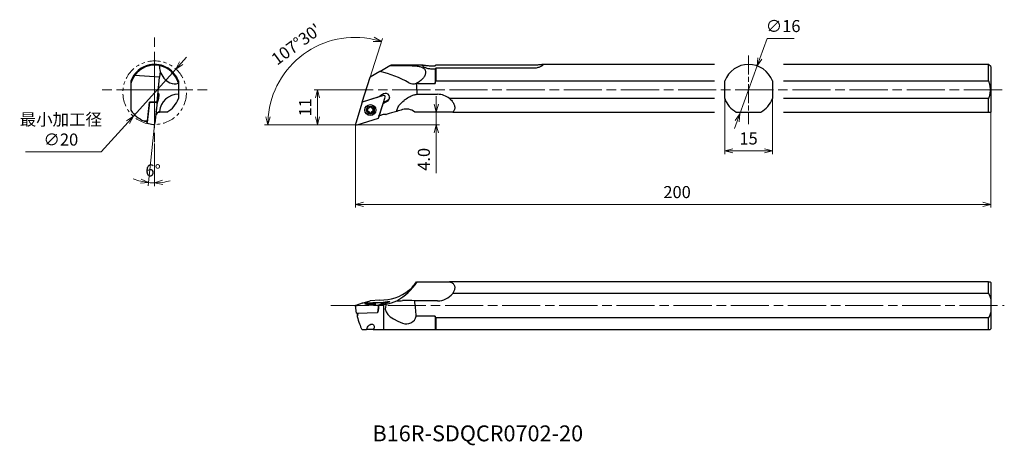
# Model space of a CAD drawing. Units: millimetres. Extents: x -106 to 204, y -101 to 33.
import ezdxf

# ---------------------------------------------------------------- set-up
doc = ezdxf.new("R2010")
doc.units = ezdxf.units.MM
for name, pattern in [('ACJISTGB', [9, 4, -1, 1, -1, 1, -1]), ('AM_ISO08W050', [18, 12, -1.5, 3, -1.5]), ('AM_ISO08W050x2', [9, 6, -0.75, 1.5, -0.75]), ('AM_ISO09W050', [22.5, 12, -1.5, 3, -1.5, 3, -1.5])]:
    doc.linetypes.add(name, pattern=pattern)
for name, color, linetype, lineweight in [('AM_0', 7, 'Continuous', 30), ('AM_11', 3, 'AM_ISO09W050', 13), ('AM_4', 3, 'Continuous', 13), ('AM_5', 3, 'Continuous', 13), ('AM_7', 4, 'AM_ISO08W050', 13)]:
    doc.layers.add(name, color=color, linetype=linetype, lineweight=lineweight)
doc.styles.get("Standard").update_dxf_attribs({"font": 'ISOCP.SHX', "bigfont": 'EXTFONT.SHX'})
doc.dimstyles.new('AM_JIS$0', dxfattribs={"dimtxt": 3.8, "dimasz": 2.5, "dimexe": 1, "dimexo": 0, "dimgap": 1.5, "dimtad": 3, "dimdec": 3, "dimzin": 1, "dimdsep": 46, "dimtxsty": 'STANDARD', "dimblk": 'OPEN30', "dimcen": 0, "dimclrd": 3, "dimclre": 3, "dimclrt": 2, "dimaunit": 1, "dimadec": 0, "dimazin": 2, "dimtp": 0.1, "dimtm": 0.1, "dimtfac": 0.71, "dimtdec": 3, "dimtmove": 0, "dimatfit": 0, "dimldrblk": 'OPEN30', "dimfxl": 1, "dimlwd": 13, "dimlwe": 13, "dimarcsym": 0})
doc.dimstyles.new('AM_JIS$2', dxfattribs={"dimtxt": 3.8, "dimasz": 2.5, "dimexe": 1, "dimexo": 0, "dimgap": 1.5, "dimtad": 3, "dimdec": 3, "dimzin": 1, "dimdsep": 46, "dimtxsty": 'STANDARD', "dimblk": 'OPEN30', "dimcen": 0, "dimclrd": 3, "dimclre": 3, "dimclrt": 2, "dimaunit": 1, "dimadec": 3, "dimazin": 2, "dimtp": 0.1, "dimtm": 0.1, "dimtfac": 0.71, "dimtdec": 3, "dimtmove": 0, "dimatfit": 0, "dimldrblk": 'OPEN30', "dimfxl": 1, "dimlwd": 13, "dimlwe": 13, "dimarcsym": 0})
doc.dimstyles.new('AM_JIS$3', dxfattribs={"dimtxt": 3.8, "dimasz": 2.5, "dimexe": 1, "dimexo": 0, "dimgap": 1.5, "dimtad": 3, "dimtoh": 1, "dimdec": 3, "dimzin": 1, "dimdsep": 46, "dimtxsty": 'STANDARD', "dimblk": 'OPEN30', "dimcen": 0, "dimclrd": 256, "dimclre": 256, "dimclrt": 2, "dimaunit": 1, "dimazin": 2, "dimtp": 0.1, "dimtm": 0.1, "dimtfac": 0.71, "dimtdec": 3, "dimtmove": 0, "dimatfit": 0, "dimldrblk": 'OPEN30', "dimfxl": 1, "dimlwd": -1, "dimlwe": -1, "dimarcsym": 0})

# ---------------------------------------------------------------- blocks, each defined once
blk = doc.blocks.new('_Open30')
at = {"color": 0, "lineweight": -2}
for p, q in [((-1, 0.27), (0, 0)), ((0, 0), (-1, -0.27)), ((0, 0), (-1, 0))]:
    blk.add_line(p, q, dxfattribs=at)
blk = doc.blocks.new('*D2')
at = {"layer": 'AM_5', "color": 3, "lineweight": 13}
for p, q in [((116.24, 8.22), (116.24, -9.2)), ((131.24, 8.22), (131.24, -9.2)), ((118.74, -8.2), (128.74, -8.2))]:
    blk.add_line(p, q, dxfattribs=at)
at = {"layer": 'Defpoints', "color": 0}
for p in [(116.24, 8.22), (131.24, 8.22), (131.24, -8.2)]:
    blk.add_point(p, dxfattribs=at)
at = {"layer": 'AM_5', "color": 3, "lineweight": 13, "xscale": 2.5, "yscale": 2.5, "zscale": 2.5, "rotation": 180}
blk.add_blockref('_Open30', (116.24, -8.2), dxfattribs=at)
at = {"layer": 'AM_5', "color": 3, "lineweight": 13, "xscale": 2.5, "yscale": 2.5, "zscale": 2.5}
blk.add_blockref('_Open30', (131.24, -8.2), dxfattribs=at)
at = {"layer": 'AM_5', "color": 2, "insert": (123.74, -4.8), "char_height": 3.8, "attachment_point": 5}
blk.add_mtext('15', dxfattribs=at)
blk = doc.blocks.new('*D3')
at = {"layer": 'AM_5', "color": 3, "lineweight": 13}
for p, q in [((25.38, 6.5), (25.38, 9)), ((22.2, 4), (26.38, 4)), ((25.38, 4), (25.38, 0)), ((0, 0), (26.38, 0)), ((25.38, -2.5), (25.38, -15.22))]:
    blk.add_line(p, q, dxfattribs=at)
at = {"layer": 'Defpoints', "color": 0}
for p in [(22.2, 4), (25.38, 4), (0, 0)]:
    blk.add_point(p, dxfattribs=at)
at = {"layer": 'AM_5', "color": 3, "lineweight": 13, "xscale": 2.5, "yscale": 2.5, "zscale": 2.5}
for p, rotation in [((25.38, 4), 270), ((25.38, 0), 90)]:
    blk.add_blockref('_Open30', p, dxfattribs=dict(at, rotation=rotation))
at = {"layer": 'AM_5', "color": 2, "insert": (21.98, -10.87), "char_height": 3.8, "attachment_point": 5, "rotation": 90}
blk.add_mtext('4.0', dxfattribs=at)
blk = doc.blocks.new('*D4')
at = {"layer": 'AM_5'}
for p, q in [((-54.91, 19.38), (-53.23, 21.23)), ((-56.58, 17.52), (-69.99, 2.68)), ((-80.14, -8.55), (-71.67, 0.82)), ((-104, -8.55), (-80.14, -8.55))]:
    blk.add_line(p, q, dxfattribs=at)
at = {"layer": 'Defpoints', "color": 0}
for p in [(-56.58, 17.52), (-69.99, 2.68)]:
    blk.add_point(p, dxfattribs=at)
at = {"layer": 'AM_5', "xscale": 2.5, "yscale": 2.5, "zscale": 2.5}
for p, rotation in [((-56.58, 17.52), 227.9074710751104), ((-69.99, 2.68), 47.90747107511046)]:
    blk.add_blockref('_Open30', p, dxfattribs=dict(at, rotation=rotation))
at = {"layer": 'AM_5', "color": 2, "insert": (-92.82, -1.98), "char_height": 3.8, "attachment_point": 5}
blk.add_mtext('最小加工径\\P∅20', dxfattribs=at)
blk = doc.blocks.new('*D5')
at = {"layer": 'AM_5'}
for p, q in [((129.6, 27.16), (127.32, 20.87)), ((138.13, 27.16), (129.6, 27.16)), ((121.01, 3.48), (126.47, 18.52)), ((120.16, 1.13), (119.31, -1.22))]:
    blk.add_line(p, q, dxfattribs=at)
at = {"layer": 'Defpoints', "color": 0}
for p in [(126.47, 18.52), (121.01, 3.48)]:
    blk.add_point(p, dxfattribs=at)
at = {"layer": 'AM_5', "xscale": 2.5, "yscale": 2.5, "zscale": 2.5}
for p, rotation in [((126.47, 18.52), 250.0611871806672), ((121.01, 3.48), 70.0611871806672)]:
    blk.add_blockref('_Open30', p, dxfattribs=dict(at, rotation=rotation))
at = {"layer": 'AM_5', "color": 2, "insert": (134.62, 30.56), "char_height": 3.8, "attachment_point": 5}
blk.add_mtext('∅16', dxfattribs=at)
blk = doc.blocks.new('*D7')
at = {"layer": 'AM_5', "color": 3, "lineweight": 13}
for p, q in [((200, 4), (200, -26.07)), ((0, 0), (0, -26.07)), ((2.5, -25.07), (197.5, -25.07))]:
    blk.add_line(p, q, dxfattribs=at)
at = {"layer": 'Defpoints', "color": 0}
for p in [(200, 4), (0, 0), (200, -25.07)]:
    blk.add_point(p, dxfattribs=at)
at = {"layer": 'AM_5', "color": 3, "lineweight": 13, "xscale": 2.5, "yscale": 2.5, "zscale": 2.5, "rotation": 180}
blk.add_blockref('_Open30', (0, -25.07), dxfattribs=at)
at = {"layer": 'AM_5', "color": 3, "lineweight": 13, "xscale": 2.5, "yscale": 2.5, "zscale": 2.5}
blk.add_blockref('_Open30', (200, -25.07), dxfattribs=at)
at = {"layer": 'AM_5', "color": 2, "insert": (101.23, -21.67), "char_height": 3.8, "attachment_point": 5}
blk.add_mtext('200', dxfattribs=at)
blk = doc.blocks.new('*D8')
at = {"layer": 'AM_5', "color": 3, "lineweight": 13}
for p, q in [((-6.45, 11), (-13, 11)), ((-12, 2.5), (-12, 8.5)), ((0, 0), (-13, 0))]:
    blk.add_line(p, q, dxfattribs=at)
at = {"layer": 'Defpoints', "color": 0}
for p in [(-12, 11), (-6.45, 11), (0, 0)]:
    blk.add_point(p, dxfattribs=at)
at = {"layer": 'AM_5', "color": 3, "lineweight": 13, "xscale": 2.5, "yscale": 2.5, "zscale": 2.5}
for p, rotation in [((-12, 11), 90), ((-12, 0), 270)]:
    blk.add_blockref('_Open30', p, dxfattribs=dict(at, rotation=rotation))
at = {"layer": 'AM_5', "color": 2, "insert": (-15.4, 5.5), "char_height": 3.8, "attachment_point": 5, "rotation": 90}
blk.add_mtext('11', dxfattribs=at)
blk = doc.blocks.new('*D9')
at = {"layer": 'AM_5', "color": 3, "lineweight": 13}
for p, q in [((2.11, 7.14), (8.43, 27.19)), ((-0.14, 0), (-28.66, 0))]:
    blk.add_line(p, q, dxfattribs=at)
blk.add_arc((-0.14, 0), 27.51, 77.708, 174.792, dxfattribs=at)
at = {"layer": 'Defpoints', "color": 0}
for p in [(-8.8, 26.12), (2.11, 7.14), (0, 0), (0.02, 0.52), (0.4, 0)]:
    blk.add_point(p, dxfattribs=at)
at = {"layer": 'AM_5', "color": 3, "lineweight": 13, "xscale": 2.5, "yscale": 2.5, "zscale": 2.5}
for p, rotation in [((8.13, 26.24), 345.10401352828), ((-27.66, 0), 267.3960458343711)]:
    blk.add_blockref('_Open30', p, dxfattribs=dict(at, rotation=rotation))
at = {"layer": 'AM_5', "color": 2, "insert": (-18.42, 24.93), "char_height": 3.8, "attachment_point": 5, "rotation": 36.25}
blk.add_mtext("107°30'", dxfattribs=at)
blk = doc.blocks.new('*D10')
at = {"layer": 'AM_5', "color": 3, "lineweight": 13}
for p, q in [((-63.29, 0), (-65.3, -19.17)), ((-63.29, -5.9), (-63.29, -19.28))]:
    blk.add_line(p, q, dxfattribs=at)
for start, end in [(248.312, 256.156), (264, 270), (277.844, 285.688)]:
    blk.add_arc((-63.29, 0), 18.28, start, end, dxfattribs=at)
at = {"layer": 'Defpoints', "color": 0}
for p in [(-63.29, 11), (-62.54, 7.14), (-63.23, 0.52), (-63.29, -5.9), (-64.56, -18.23)]:
    blk.add_point(p, dxfattribs=at)
at = {"layer": 'AM_5', "color": 3, "lineweight": 13, "xscale": 2.5, "yscale": 2.5, "zscale": 2.5}
for p, rotation in [((-65.2, -18.18), 350.0779915621098), ((-63.29, -18.28), 183.9220084379031)]:
    blk.add_blockref('_Open30', p, dxfattribs=dict(at, rotation=rotation))
at = {"layer": 'AM_5', "color": 2, "insert": (-63.81, -14.87), "char_height": 3.8, "attachment_point": 5, "rotation": 358}
blk.add_mtext('6°', dxfattribs=at)

msp = doc.modelspace()

# ---------------------------------------------------------------- linework, layer by layer
at = {"layer": 'AM_0'}
for p, q in [((-65, 18.56), (-64.95, 18.82)), ((7.65, 16.79), (10.8, 18.61)), ((10.8, 18.61), (11.05, 18.75)), ((10.8, 18.61), (16.79, 18.61)), ((21.32, 18.75), (11.05, 18.75)), ((25.25, 18.82), (56, 18.82)), ((113.06, 19), (58.66, 19)), ((199.3, 19), (134.72, 19)), ((199.3, 13.78), (199.3, 19)), ((200, 18.3), (199.3, 19)), ((-61.72, 15), (-69.58, 15.53)), ((-61.54, 16.76), (-61.72, 15)), ((-59.09, 17.52), (-59.05, 17.78)), ((7.6, 16.76), (4.59, 15.02)), ((7.65, 16.79), (7.6, 16.76)), ((24, 18.56), (25, 18.56)), ((25, 17.52), (24, 17.52)), ((25, 17.52), (25, 12.95)), ((56, 17.78), (25.25, 17.78)), ((25.25, 17.78), (25.25, 13.78)), ((200, 18.3), (200, 4)), ((-70.79, 13.78), (-70.79, 12.95)), ((-70.79, 12.95), (-70.79, 4.55)), ((-62.54, 7.14), (-61.72, 15)), ((-55.79, 13.78), (-55.79, 12.95)), ((-55.79, 12.95), (-55.79, 9.59)), ((2.11, 7.14), (4.59, 15.02)), ((19.17, 12.95), (25, 12.95)), ((25.25, 13.78), (113.06, 13.78)), ((116.24, 8.22), (116.24, 13.78)), ((131.24, 13.78), (131.24, 8.22)), ((134.72, 13.78), (199.3, 13.78)), ((-55.79, 9.59), (-55.79, 8.22)), ((19.4, 9.59), (25.79, 9.59)), ((-64.93, 7.16), (-65.61, 0.68)), ((-65.55, 1.28), (-64.93, 7.16)), ((-62.54, 7.14), (-64.93, 7.16)), ((-64.93, 7.16), (-62.54, 7.14)), ((-62.54, 7.14), (-63.23, 0.52)), ((-62.56, 6.71), (-62.58, 6.71)), ((2.11, 7.14), (0.02, 0.52)), ((8.76, 9.24), (2.11, 7.14)), ((7.03, 8.7), (2.11, 7.14)), ((7.03, 8.7), (7.6, 9.03)), ((7.18, 2.12), (9.27, 8.74)), ((8.6, 6.61), (8.59, 6.61)), ((10.1, 7.74), (8.69, 6.92)), ((113.06, 8.22), (29.61, 8.22)), ((199.3, 8.22), (134.72, 8.22)), ((199.3, 4), (199.3, 8.22)), ((-62.09, 4), (-61.8, 4)), ((-59.41, 4), (-61.8, 4)), ((3.87, 4.63), (3.86, 4.74)), ((5.42, 4.63), (5.42, 4.73)), ((7.36, 2.7), (7.6, 3.46)), ((8.8, 3.25), (7.36, 2.79)), ((8.8, 3.26), (8.8, 3.25)), ((9.46, 3.25), (8.8, 3.25)), ((25.79, 4), (18.61, 4)), ((30.57, 4), (25.79, 4)), ((30.57, 4), (113.06, 4)), ((119.87, 4), (127.61, 4)), ((134.72, 4), (199.3, 4)), ((199.3, 4), (200, 4)), ((-65.58, 0.99), (-65.7, 1.01)), ((-65.62, 0.54), (-65.59, 0.89)), ((-65.62, 0.54), (-63.29, 0)), ((0.52, 0.02), (7.18, 2.12)), ((7.36, 2.8), (7.6, 2.88)), ((19.17, -49.4), (19.4, -49.4)), ((19.4, -49.4), (25.79, -49.4)), ((25.79, -49.4), (29.61, -49.4)), ((199.3, -49.4), (29.61, -49.4)), ((199.3, -53.03), (199.3, -49.4)), ((199.3, -49.4), (199.8, -49.4)), ((200, -49.6), (199.8, -49.4)), ((200, -49.6), (200, -54.83)), ((2.11, -56.15), (4.55, -55.34)), ((7.6, -55.15), (4.55, -55.34)), ((25.79, -55.41), (18.61, -55.41)), ((30.57, -53.03), (199.3, -53.03)), ((200, -54.83), (200, -58.98)), ((0.29, -59.23), (0, -56.86)), ((2.11, -56.15), (0.02, -56.85)), ((0.52, -56.9), (7.18, -56.68)), ((8.76, -55.93), (2.11, -56.15)), ((7.03, -55.99), (2.11, -56.15)), ((3.87, -56.42), (3.87, -56.49)), ((5.42, -56.42), (5.42, -56.49)), ((7.18, -56.68), (6.94, -59.03)), ((7.03, -55.99), (7.6, -55.96)), ((7.18, -56.68), (7.6, -56.54)), ((7.36, -56.62), (7.6, -56.54)), ((7.36, -56.62), (7.6, -56.61)), ((8.78, -56.15), (9.27, -55.99)), ((8.8, -56.52), (8.8, -64.4)), ((9.27, -56.07), (9.29, -55.97)), ((0.43, -59.24), (6.94, -59.03)), ((0.47, -59.24), (0.47, -59.28)), ((6.94, -59.03), (7.03, -59)), ((25, -60.23), (19.1, -60.23)), ((25, -60.23), (25, -64.4)), ((25.25, -60.78), (25.25, -64.4)), ((199.3, -60.78), (25.25, -60.78)), ((199.3, -64.4), (199.3, -60.78)), ((200, -58.98), (200, -64.2)), ((2.02, -64.4), (3.43, -64.4)), ((5.54, -64.4), (3.43, -64.4)), ((5.54, -64.4), (8.8, -64.4)), ((8.8, -64.4), (25, -64.4)), ((25, -64.4), (25.25, -64.4)), ((25.25, -64.4), (199.3, -64.4)), ((199.3, -64.4), (199.8, -64.4)), ((200, -64.2), (199.8, -64.4))]:
    msp.add_line(p, q, dxfattribs=at)
for centre, radius, start, end in [((-63.29, 11), 8, 102.0243, 159.6359), ((-63.29, 11), 7.75, 79.0078, 144.2262), ((-63.29, 11), 8, 57.9757, 102.0243), ((-63.29, 11), 7.75, 15.4794, 79.0076), ((-55.81, 18.59), 6, 179.8075, 197.4483), ((123.74, 11), 8, 20.3641, 159.6359), ((-63.29, 11), 7.75, 144.2262, 165.4074), ((-55.81, 18.59), 6, 197.4497, 243.8229), ((-63.29, 11), 8, 20.3641, 57.9757), ((-0.24, -16.76), 34.46, 60.3872, 76.7608), ((-56.96, 16.59), 3.7, 246.1702, 287.9885), ((18.13, 15.98), 3.09, 244.2678, 289.1856), ((-55.81, 3.59), 6, 89.7872, 174.087), ((9.43, 8.59), 1.3, 301.0575, 119.8086), ((25.79, 3.59), 6, 50.4812, 90), ((-63.29, 11), 8, 298.9557, 339.6352), ((123.74, 11), 8, 200.3641, 241.045), ((123.74, 11), 8, 298.955, 339.6359), ((-61.43, 2.7), 1.58, 159.2393, 166.9708), ((16, 0.92), 4.03, 49.7051, 107.3331), ((-64.88, 7.2), 6.25, 253.1787, 262.4042), ((3.02, -38.27), 19.81, 300.1841, 325.8005), ((8.97, -42.73), 12.18, 309.921, 326.6084), ((8.03, -41.16), 13.99, 268.4597, 308.7649), ((16.06, -79), 23.72, 83.8265, 93.0398), ((25.79, -49.43), 5.99, 270, 322.9716), ((7.14, -42.68), 13.94, 271.9031, 276.8711), ((7.61, -42.76), 13.82, 274.9802, 278.6013), ((4.24, -60.7), 3.72, 156.707, 173.8743), ((16.02, -59.46), 3.17, 247.2018, 345.9523)]:
    msp.add_arc(centre, radius, start, end, dxfattribs=at)
for centre, major_axis, ratio, start_param, end_param in [((-47.46, 16.76), (-14.1, -0.72), 0.571087, 6.190082, 6.193742), ((7.6, -62.44), (0, -133.87), 0.104575, 2.138872, 2.168984), ((-48.42, 7.67), (13.92, -1.47), 0.589045, 3.057218, 3.131447), ((7.6, 7.57), (13.99, 8.26), 0.077759, 1.440447, 1.525053), ((-49.6, -3.62), (2.74, 44.97), 0.307921, 1.357776, 1.417349), ((-48.73, 4.66), (-13.92, 1.47), 0.589045, 6.103688, 6.211891), ((7.6, -3.72), (13.85, 44.97), 0.045419, 1.352993, 1.424517), ((7.6, 4.56), (13.99, 8.26), 0.077759, 1.345325, 1.453528), ((8.89, 8.86), (0.4, 0.001), 0.994517, 5.977896, 8.159557), ((9.44, 8.86), (-1.3, 0), 0.994517, 2.101693, 3.030736), ((-63, 10.02), (-2.68, 9.18), 0.994275, 1.896918, 2.458245), ((-49.1, 1.17), (13.92, -1.46), 0.315299, 2.747523, 2.993243), ((3.86, 5.08), (-0.187, 0), 0.994517, 4.423517, 7.092783), ((3.86, 4.18), (-0.187, 0), 0.994517, 5.470714, 8.139981), ((3.86, 5.19), (0.187, 0), 0.994517, 3.425809, 3.95119), ((3.86, 4.28), (0.187, 0), 0.994517, 3.425809, 4.998388), ((3.43, 4.74), (-0.437, -0.001), 0.994517, 3.141593, 3.95119), ((3.43, 4.63), (0.437, 0.001), 0.994517, 5.470714, 7.092783), ((4.04, 5.68), (0.437, 0.001), 0.994517, 4.423517, 6.045586), ((4.04, 3.69), (-0.437, -0.001), 0.994517, 3.376319, 4.998388), ((4.04, 3.58), (0.437, 0.001), 0.994517, 0.234727, 1.856795), ((4.64, 5.53), (-0.187, 0), 0.994517, 3.376319, 6.045586), ((4.64, 3.83), (0.187, 0), 0.994517, 3.376319, 6.045586), ((4.64, 3.73), (-0.187, 0), 0.994517, 0.234727, 2.903993), ((5.25, 3.69), (-0.437, -0.001), 0.994517, 4.423517, 6.045586), ((5.25, 5.68), (0.437, 0.001), 0.994517, 3.376319, 4.998388), ((5.25, 3.58), (0.437, 0.001), 0.994517, 1.281924, 2.903993), ((5.43, 5.08), (-0.187, 0), 0.994517, 2.329122, 4.998388), ((5.43, 4.18), (-0.187, 0), 0.994517, 1.281924, 3.95119), ((5.43, 4.28), (0.187, 0), 0.994517, 4.423517, 5.998969), ((5.86, 4.74), (-0.437, -0.001), 0.994517, 5.470714, 6.283185), ((5.86, 4.63), (0.437, 0.001), 0.994517, 2.329122, 3.95119), ((5.43, 5.19), (0.187, 0), 0.994517, 5.470714, 5.998969), ((33.91, 11), (-24.58, -7.71), 0.030032, 0.095388, 0.158183), ((7.6, 1.17), (13.99, 4.43), 0.095171, 1.146577, 1.392296), ((13.01, 3.59), (19.03, 5.97), 0.030032, 1.467219, 1.562985), ((-67.99, 1.55), (-2.45, 0.16), 0.117076, 2.138471, 3.130057), ((-65.61, 0.65), (0.011, 0.107), 0.00015, 2.834588, 5.01625), ((-65.56, 1.19), (0.031, 0.298), 0.00015, 3.141593, 5.01625), ((-63.25, 0.4), (0.042, 0.398), 0.00015, 3.141574, 5.01625), ((0.4, 0.4), (0.4, 0.001), 0.994517, 2.836303, 5.017965), ((7.6, -41.08), (-9.6, -10.83), 0.941028, 0.755096, 0.758756), ((7.6, -42.72), (10.76, 9.27), 0.967039, 4.166087, 4.411807), ((13.01, -49.43), (19.03, 0.7), 0.313191, 4.699318, 4.795084), ((16, -84.43), (0.01, 38.25), 0.104575, 5.397438, 5.573655), ((0.4, -56.86), (0.4, 0), 0.104575, 2.837748, 5.019409), ((4.64, -56.42), (1.72, 0), 0.104575, 0.0014444903710934, 6.284629797550673), ((4.64, -56.42), (-1.25, 0), 0.104575, 0.0014444903710926, 6.284629797550673), ((3.86, -56.37), (-0.187, 0), 0.104575, 4.424961, 7.094228), ((3.86, -56.47), (-0.187, 0), 0.104575, 5.472159, 8.141425), ((3.43, -56.42), (0.437, 0), 0.104575, 5.472159, 7.094228), ((4.04, -56.31), (0.437, 0), 0.104575, 4.424961, 6.04703), ((4.04, -56.53), (0.437, 0), 0.104575, 0.236171, 1.85824), ((4.64, -56.32), (-0.187, 0), 0.104575, 3.377764, 6.04703), ((4.64, -56.51), (-0.187, 0), 0.104575, 0.236171, 2.905437), ((5.25, -56.31), (0.437, 0), 0.104575, 3.377764, 4.999833), ((5.25, -56.53), (0.437, 0), 0.104575, 1.283369, 2.905437), ((5.43, -56.37), (-0.187, 0), 0.104575, 2.330566, 4.999833), ((5.43, -56.47), (-0.187, 0), 0.104575, 1.283369, 3.952635), ((5.86, -56.42), (0.437, 0), 0.104575, 2.330566, 3.952635), ((9.49, -57.29), (1.33, 7.49), 0.290925, 1.533708, 1.852697), ((7.6, -42.03), (10.47, 9.88), 0.939879, 3.986741, 4.071346), ((7.6, -43.22), (-11.32, -11.61), 0.709093, 0.942005, 1.01353), ((33.91, -56.9), (-24.58, -0.9), 0.313191, 6.10412, 6.951851), ((7.6, -42.35), (-10.47, -9.88), 0.939879, 0.916673, 1.024876), ((8.89, -55.97), (0.4, 0), 0.104575, 5.97934, 8.161002), ((0.4, -59.23), (-0.108, 0), 0.104575, 0.012911, 1.877817), ((0.77, -61.6), (0.29, -2.44), 0.037715, 3.453295, 4.145279), ((3.05, -56.62), (-1.02, 9.51), 0.323526, 1.933627, 2.494955)]:
    msp.add_ellipse(centre, major_axis=major_axis, ratio=ratio, start_param=start_param, end_param=end_param, dxfattribs=at)
for major_axis in [(1.72, 0), (-1.25, 0)]:
    msp.add_ellipse((4.64, 4.63), major_axis=major_axis, ratio=0.994517, dxfattribs=at)
for points, knots in [([(16.79, 18.61), (17.23, 18.61), (17.68, 18.6), (18.57, 18.56), (19, 18.52), (19.81, 18.41), (20.19, 18.33), (20.86, 18.12), (21.16, 17.98), (21.49, 17.73), (21.58, 17.65), (21.74, 17.46), (21.81, 17.36), (21.93, 17.14), (21.97, 17.02), (22.03, 16.77), (22.04, 16.65), (22.04, 16.39), (22.03, 16.26), (21.97, 15.97), (21.93, 15.82), (21.81, 15.53), (21.74, 15.38), (21.58, 15.09), (21.49, 14.94), (21.16, 14.49), (20.86, 14.18), (20.19, 13.63), (19.81, 13.39), (19.32, 13.15), (19.23, 13.11), (19.14, 13.07)], [0.943074, 0.943074, 0.943074, 0.943074, 2.264628, 2.264628, 3.586181, 3.586181, 4.907734, 4.907734, 6.229288, 6.229288, 6.772412, 6.772412, 7.315536, 7.315536, 7.85866, 7.85866, 8.401784, 8.401784, 8.944908, 8.944908, 9.488032, 9.488032, 10.031156, 10.031156, 10.57428, 10.57428, 11.895834, 11.895834, 13.217387, 13.217387, 13.502197, 13.502197, 13.502197, 13.502197]), ([(24, 17.52), (23.81, 17.52), (23.61, 17.53), (23.22, 17.57), (23.03, 17.61), (22.66, 17.69), (22.49, 17.74), (22.16, 17.85), (22.01, 17.91), (21.75, 18.03), (21.62, 18.1), (21.4, 18.22), (21.31, 18.29), (21.15, 18.41), (21.1, 18.46), (21.02, 18.56), (21, 18.6), (21, 18.67), (21.02, 18.69), (21.1, 18.73), (21.15, 18.74), (21.31, 18.75), (21.4, 18.75), (21.62, 18.74), (21.75, 18.72), (22.01, 18.7), (22.16, 18.68), (22.49, 18.64), (22.66, 18.62), (23.03, 18.59), (23.22, 18.58), (23.61, 18.56), (23.81, 18.56), (24, 18.56)], [-9.145035, -9.145035, -9.145035, -9.145035, -8.57322, -8.57322, -8.001404, -8.001404, -7.429588, -7.429588, -6.857773, -6.857773, -6.286459, -6.286459, -5.715145, -5.715145, -5.143831, -5.143831, -4.572518, -4.572518, -4.001204, -4.001204, -3.42989, -3.42989, -2.858577, -2.858577, -2.287263, -2.287263, -1.715447, -1.715447, -1.143631, -1.143631, -0.571816, -0.571816, 0, 0, 0, 0]), ([(56, 18.82), (56.19, 18.82), (56.39, 18.83), (56.78, 18.85), (56.97, 18.86), (57.34, 18.89), (57.51, 18.9), (57.84, 18.94), (57.99, 18.95), (58.25, 18.98), (58.38, 18.99), (58.6, 19), (58.69, 19), (58.85, 18.99), (58.9, 18.98), (58.98, 18.94), (59, 18.91), (59, 18.85), (58.98, 18.8), (58.9, 18.71), (58.85, 18.65), (58.69, 18.54), (58.6, 18.47), (58.38, 18.35), (58.25, 18.29), (57.99, 18.17), (57.84, 18.11), (57.51, 18), (57.34, 17.95), (56.97, 17.87), (56.78, 17.84), (56.39, 17.79), (56.19, 17.78), (56, 17.78)], [0, 0, 0, 0, 0.57135, 0.57135, 1.142701, 1.142701, 1.714051, 1.714051, 2.285402, 2.285402, 2.856315, 2.856315, 3.427228, 3.427228, 3.998141, 3.998141, 4.569054, 4.569054, 5.139967, 5.139967, 5.71088, 5.71088, 6.281793, 6.281793, 6.852706, 6.852706, 7.424056, 7.424056, 7.995407, 7.995407, 8.566757, 8.566757, 9.138108, 9.138108, 9.138108, 9.138108]), ([(-62.22, 9.82), (-62.21, 9.85), (-62.2, 9.87), (-62.17, 9.96), (-62.15, 9.99), (-62.11, 9.99), (-62.08, 9.95), (-62.04, 9.81), (-62.03, 9.71), (-62, 9.48), (-62, 9.33), (-62, 9.01), (-62.01, 8.83), (-62.05, 8.51), (-62.07, 8.34), (-62.13, 8.02), (-62.17, 7.88), (-62.23, 7.69), (-62.25, 7.63), (-62.28, 7.57)], [1.298833, 1.298833, 1.298833, 1.298833, 1.471567, 1.471567, 1.963396, 1.963396, 2.458407, 2.458407, 2.953418, 2.953418, 3.445408, 3.445408, 3.937399, 3.937399, 4.427445, 4.427445, 4.91749, 4.91749, 5.243195, 5.243195, 5.243195, 5.243195]), ([(12.98, 4.21), (12.98, 4.21), (12.98, 4.21), (12.98, 4.41), (13, 4.61), (13.1, 5.01), (13.17, 5.2), (13.43, 5.75), (13.67, 6.09), (14.29, 6.84), (14.76, 7.28), (15.49, 7.86), (15.73, 8.04), (16.21, 8.37), (16.45, 8.52), (17.03, 8.86), (17.4, 9.04), (18.12, 9.35), (18.47, 9.46), (19.01, 9.57), (19.21, 9.59), (19.4, 9.59)], [12.684208, 12.684208, 12.684208, 12.684208, 12.693609, 12.693609, 13.290947, 13.290947, 13.888284, 13.888284, 15.082959, 15.082959, 17.054412, 17.054412, 18.040138, 18.040138, 19.025864, 19.025864, 20.616203, 20.616203, 22.206541, 22.206541, 23.220927, 23.220927, 23.220927, 23.220927]), ([(29.61, 8.22), (29.62, 8.2), (29.64, 8.19), (30.01, 7.88), (30.31, 7.55), (30.65, 7.07), (30.75, 6.91), (30.92, 6.6), (30.99, 6.44), (31.11, 6.12), (31.16, 5.96), (31.22, 5.65), (31.23, 5.5), (31.23, 5.23), (31.22, 5.09), (31.16, 4.83), (31.11, 4.7), (30.99, 4.47), (30.92, 4.36), (30.75, 4.16), (30.66, 4.08), (30.57, 4)], [4.993407, 4.993407, 4.993407, 4.993407, 5.066244, 5.066244, 6.440679, 6.440679, 7.01818, 7.01818, 7.59568, 7.59568, 8.173181, 8.173181, 8.750681, 8.750681, 9.328182, 9.328182, 9.905682, 9.905682, 10.483182, 10.483182, 11.032161, 11.032161, 11.032161, 11.032161]), ([(-62.8, 3.27), (-62.81, 3.26), (-62.82, 3.26), (-62.86, 3.26), (-62.88, 3.26), (-62.9, 3.26)], [15.2164905, 15.2164905, 15.2164905, 15.2164905, 15.3606234, 15.3606234, 16.0452433, 16.0452433, 16.0452433, 16.0452433]), ([(8.8, 3.26), (8.75, 3.24), (8.69, 3.22), (8.28, 3.09), (7.94, 2.98), (7.6, 2.88)], [12.252178, 12.252178, 12.252178, 12.252178, 12.426416, 12.426416, 13.457685, 13.457685, 13.457685, 13.457685]), ([(9.67, 3.27), (9.62, 3.26), (9.57, 3.26), (9.28, 3.26), (9.04, 3.26), (8.8, 3.26)], [15.2164905, 15.2164905, 15.2164905, 15.2164905, 15.3606234, 15.3606234, 16.0452433, 16.0452433, 16.0452433, 16.0452433]), ([(29.61, -49.4), (29.62, -49.41), (29.64, -49.42), (30.01, -49.53), (30.31, -49.68), (30.65, -49.94), (30.75, -50.02), (30.92, -50.22), (30.99, -50.33), (31.11, -50.56), (31.16, -50.69), (31.22, -50.95), (31.23, -51.09), (31.23, -51.36), (31.22, -51.5), (31.16, -51.81), (31.11, -51.97), (30.99, -52.28), (30.92, -52.45), (30.75, -52.75), (30.66, -52.89), (30.57, -53.03)], [4.993407, 4.993407, 4.993407, 4.993407, 5.066244, 5.066244, 6.440679, 6.440679, 7.01818, 7.01818, 7.59568, 7.59568, 8.173181, 8.173181, 8.750681, 8.750681, 9.328182, 9.328182, 9.905682, 9.905682, 10.483182, 10.483182, 11.032161, 11.032161, 11.032161, 11.032161]), ([(8.78, -55.83), (8.84, -55.83), (8.89, -55.82), (9.11, -55.79), (9.28, -55.77), (9.61, -55.72), (9.78, -55.7), (10.1, -55.66), (10.25, -55.64), (10.48, -55.62), (10.58, -55.61), (10.71, -55.62), (10.74, -55.63), (10.74, -55.66), (10.71, -55.69), (10.58, -55.75), (10.48, -55.79), (10.29, -55.85), (10.2, -55.87), (10.1, -55.89)], [1.298833, 1.298833, 1.298833, 1.298833, 1.471567, 1.471567, 1.963396, 1.963396, 2.458407, 2.458407, 2.953418, 2.953418, 3.445408, 3.445408, 3.937399, 3.937399, 4.427445, 4.427445, 4.91749, 4.91749, 5.243195, 5.243195, 5.243195, 5.243195]), ([(3.43, -64.4), (3.47, -64.26), (3.54, -64.1), (3.72, -63.76), (3.85, -63.58), (4.1, -63.27), (4.25, -63.11), (4.5, -62.92), (4.58, -62.87), (4.76, -62.77), (4.86, -62.74), (4.96, -62.72), (5.03, -62.7), (5.1, -62.7), (5.23, -62.71), (5.3, -62.72), (5.48, -62.78), (5.57, -62.86), (5.76, -63.06), (5.83, -63.21), (5.9, -63.52), (5.9, -63.68), (5.83, -63.97), (5.77, -64.11), (5.63, -64.3), (5.59, -64.35), (5.54, -64.4)], [-2.600589, -2.600589, -2.600589, -2.600589, -1.949366, -1.949366, -1.231326, -1.231326, -0.615663, -0.615663, -0.307831, -0.307831, 0, 0, 0, 0.223267, 0.223267, 0.446535, 0.446535, 0.893069, 0.893069, 1.592797, 1.592797, 2.292525, 2.292525, 2.935447, 2.935447, 3.181775, 3.181775, 3.181775, 3.181775])]:
    msp.add_open_spline(points, degree=3, knots=knots, dxfattribs=at)
for points, weights in [([(25, 18.56), (25.12, 18.69), (25.25, 18.82)], [1, 1.00014740214, 1]), ([(25.25, 17.78), (25.12, 17.65), (25, 17.52)], [1, 1.00014740214, 1]), ([(25, 12.95), (25.1, 13.36), (25.25, 13.78)], [1, 1.00139589806, 1]), ([(199.3, 13.78), (200.27, 11), (199.3, 8.22)], [1, 1.06666666667, 1]), ([(199.3, -53.03), (199.76, -53.97), (200, -54.83)], [1, 1.01288829168, 1.01171513937]), ([(25.25, -60.78), (25.12, -60.5), (25, -60.23)], [1, 1.00060352692, 1]), ([(200, -58.98), (199.76, -59.84), (199.3, -60.78)], [1.01171513937, 1.01288829168, 1])]:
    msp.add_rational_spline(points, weights, degree=2, dxfattribs=at)
for points in [[(-55.82, 13.07), (-55.81, 13.03), (-55.8, 12.99), (-55.79, 12.95)], [(19.14, 13.07), (19.15, 13.03), (19.16, 12.99), (19.17, 12.95)], [(-61.8, 4), (-61.79, 4.07), (-61.78, 4.14), (-61.78, 4.21)], [(19.14, -49.44), (19.15, -49.43), (19.16, -49.41), (19.17, -49.4)]]:
    msp.add_open_spline(points, degree=3, dxfattribs=at)
at = {"layer": 'AM_11', "linetype": 'ACJISTGB'}
msp.add_circle((-63.29, 10.1), 10, dxfattribs=at)
at = {"layer": 'AM_4'}
msp.add_line((0, 0), (0.4, 0), dxfattribs=at)
at = {"layer": 'AM_5'}
msp.add_line((0, 0.4), (0, 0), dxfattribs=at)
at = {"layer": 'AM_7'}
for p, q in [((-63.29, 11), (-63.29, 27.9)), ((-63.29, 11), (-80.19, 11)), ((-63.29, 11), (-46.39, 11)), ((-63.29, 11), (-63.29, -5.9)), ((-6.45, 11), (204.27, 11)), ((-7.85, -56.9), (204.27, -56.9))]:
    msp.add_line(p, q, dxfattribs=at)
at = {"layer": 'AM_7', "linetype": 'AM_ISO08W050x2'}
msp.add_line((123.74, 21.79), (123.74, 0.21), dxfattribs=at)

# ---------------------------------------------------------------- texts
at = {"layer": 'AM_0'}
msp.add_text('B16R-SDQCR0702-20', height=5, dxfattribs=at).set_placement((5.31, -99.59))

# ---------------------------------------------------------------- dimensions: what is measured, and where the dimension line sits
at = {"layer": 'AM_5'}
dim = msp.add_angular_dim_2l(base=(-8.8, 26.12), line1=((0, 0), (0.4, 0)), line2=((2.11, 7.14), (0.02, 0.52)), dimstyle='AM_JIS$2', override={"dimdec": 0, "dimadec": 1}, dxfattribs=at)
dim.commit()
dim.dimension.update_dxf_attribs({"geometry": '*D9', "text_midpoint": (-18.42, 24.93)})
dim = msp.add_diameter_dim_2p(p1=(121.01, 3.48), p2=(126.47, 18.52), dimstyle='AM_JIS$3', override={"dimdec": 0, "dimatfit": 3}, dxfattribs=at)
dim.commit()
dim.dimension.update_dxf_attribs({"geometry": '*D5', "text_midpoint": (134.62, 27.16), "dimtype": 163})
dim = msp.add_diameter_dim_2p(p1=(-56.58, 17.52), p2=(-69.99, 2.68), text='最小加工径\\P<>', dimstyle='AM_JIS$3', override={"dimtoh": 1, "dimdec": 0, "dimtofl": 1, "dimatfit": 3}, dxfattribs=at)
dim.commit()
dim.dimension.update_dxf_attribs({"geometry": '*D4', "text_midpoint": (-92.82, -1.98)})
dim = msp.add_angular_dim_2l(base=(-64.56, -18.23), line1=((-62.54, 7.14), (-63.23, 0.52)), line2=((-63.29, 11), (-63.29, -5.9)), dimstyle='AM_JIS$2', override={"dimdec": 0, "dimadec": 0}, dxfattribs=at)
dim.commit()
dim.dimension.update_dxf_attribs({"geometry": '*D10', "text_midpoint": (-63.93, -18.26), "dimtype": 162})
dim = msp.add_linear_dim(base=(-12, 11), p1=(0, 0), p2=(-6.45, 11), angle=90, dimstyle='AM_JIS$0', override={"dimdec": 0, "dimadec": 1}, dxfattribs=at)
dim.commit()
dim.dimension.update_dxf_attribs({"geometry": '*D8', "text_midpoint": (-15.4, 5.5)})
dim = msp.add_linear_dim(base=(25.38, 4), p1=(0, 0), p2=(22.2, 4), angle=90, text='4.0', dimstyle='AM_JIS$0', override={"dimdec": 1}, dxfattribs=at)
dim.commit()
dim.dimension.update_dxf_attribs({"geometry": '*D3', "text_midpoint": (25.38, -10.87), "dimtype": 160})
for base, p1, p2, override, picture, middle in [((131.24, -8.2), (116.24, 8.22), (131.24, 8.22), {"dimdec": 0}, '*D2', (123.74, -8.2)), ((200, -25.07), (0, 0), (200, 4), {"dimdec": 0, "dimadec": 1}, '*D7', (101.23, -25.07))]:
    dim = msp.add_linear_dim(base=base, p1=p1, p2=p2, dimstyle='AM_JIS$0', override=override, dxfattribs=at)
    dim.commit()
    dim.dimension.update_dxf_attribs({"geometry": picture, "text_midpoint": middle, "dimtype": 160})

doc.saveas('drawing.dxf')
